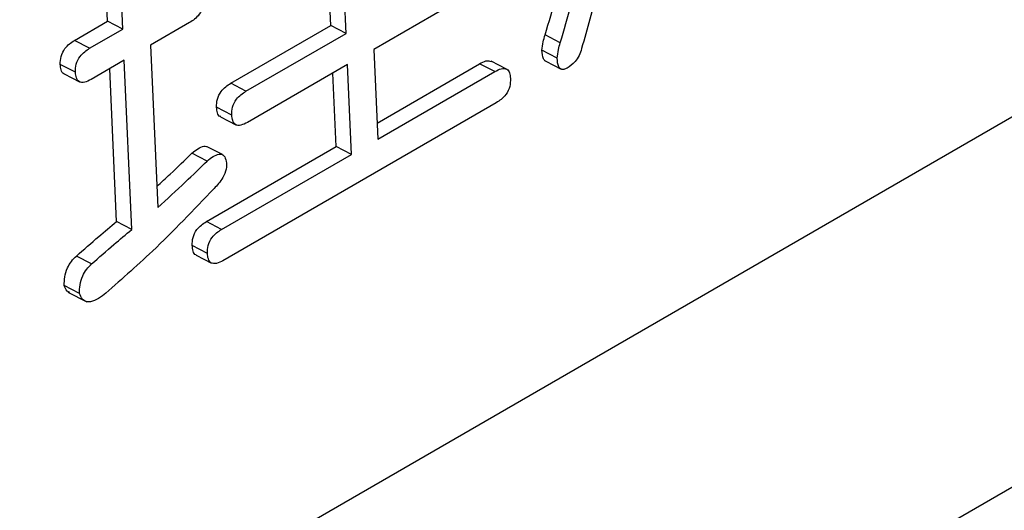
# Model space of a CAD drawing. Units: millimetres. Extents: x 7 to 826, y 14 to 580.
# Drawn here: x 359 to 360, y 391 to 392 of the extents above; entities that cross this region are included whole.
import ezdxf

# ---------------------------------------------------------------- set-up
doc = ezdxf.new("R2010")
doc.units = ezdxf.units.MM

msp = doc.modelspace()

# ---------------------------------------------------------------- linework, layer by layer
at = {"color": 7, "linetype": 'Continuous', "lineweight": 25}
for p, q in [((365.6153, 394.7688), (356.4229, 389.4622)), ((352.1104, 386.5436), (365.7222, 394.4015)), ((359.063, 391.6841), (359.055, 391.8649)), ((359.0453, 391.6932), (359.0382, 391.8552)), ((359.3221, 391.6792), (359.3185, 391.7608)), ((359.3045, 391.6883), (359.3017, 391.7511)), ((359.4752, 391.7304), (359.3543, 391.6606)), ((359.0069, 391.671), (359.0453, 391.6932)), ((359.063, 391.6841), (359.0453, 391.6932)), ((359.1405, 391.6917), (359.0952, 391.6655)), ((359.1883, 391.6213), (359.3045, 391.6883)), ((359.3221, 391.6792), (359.3045, 391.6883)), ((359.0245, 391.6619), (359.063, 391.6841)), ((359.206, 391.6121), (359.3221, 391.6792)), ((359.5708, 391.6683), (359.5532, 391.6774)), ((359.0245, 391.6619), (359.0069, 391.671)), ((359.0952, 391.6655), (359.1035, 391.477)), ((359.3543, 391.6606), (359.3589, 391.5564)), ((359.5672, 391.6504), (359.5496, 391.6596)), ((359.0081, 391.6341), (358.9904, 391.6432)), ((359.0646, 391.6479), (359.0262, 391.6257)), ((359.0733, 391.4517), (359.0646, 391.6479)), ((359.3237, 391.6429), (359.2076, 391.5759)), ((359.3283, 391.5387), (359.3237, 391.6429)), ((359.3581, 391.5752), (359.4772, 391.644)), ((359.4949, 391.6349), (359.4772, 391.644)), ((359.5084, 391.6377), (359.4907, 391.6469)), ((359.5541, 391.6469), (359.5717, 391.6377)), ((358.9951, 391.6321), (359.0127, 391.623)), ((359.0556, 391.4608), (359.0478, 391.6382)), ((359.3107, 391.5478), (359.3069, 391.6332)), ((359.3589, 391.5564), (359.4949, 391.6349)), ((359.206, 391.6121), (359.1883, 391.6213)), ((359.4965, 391.5987), (359.1793, 391.4155)), ((359.1895, 391.5843), (359.1719, 391.5934)), ((359.1765, 391.5823), (359.1942, 391.5732)), ((359.1609, 391.5311), (359.1432, 391.5402)), ((359.16, 391.4609), (359.3107, 391.5478)), ((359.1787, 391.5386), (359.161, 391.5477)), ((359.3283, 391.5387), (359.3107, 391.5478)), ((359.1777, 391.4518), (359.3283, 391.5387)), ((359.0733, 391.4517), (359.0556, 391.4608)), ((359.1777, 391.4518), (359.16, 391.4609)), ((359.1612, 391.4239), (359.1436, 391.433)), ((359.0268, 391.4118), (359.0091, 391.4209)), ((359.1482, 391.422), (359.1658, 391.4128)), ((359.0128, 391.3775), (358.9951, 391.3866)), ((358.999, 391.379), (359.0211, 391.3676))]:
    msp.add_line(p, q, dxfattribs=at)
for points, knots in [([(359.622, 391.8125), (359.6204, 391.7851), (359.6175, 391.736), (359.6022, 391.6843), (359.5955, 391.6615)], [0, 0, 0, 0, 0.5590988, 1, 1, 1, 1]), ([(359.5532, 391.6774), (359.5577, 391.6922), (359.5657, 391.7187), (359.5697, 391.7446), (359.5714, 391.756)], [0, 0, 0, 0, 0.5597722, 1, 1, 1, 1]), ([(359.5708, 391.6683), (359.5753, 391.6831), (359.5833, 391.7095), (359.5873, 391.7355), (359.5891, 391.7469)], [0, 0, 0, 0, 0.559772, 1, 1, 1, 1]), ([(359.157, 391.72), (359.1569, 391.7169), (359.1569, 391.7108), (359.1524, 391.7014), (359.1463, 391.6953), (359.1425, 391.6929), (359.1405, 391.6917)], [0, 0, 0, 0, 0.280243, 0.55855, 0.778928, 1, 1, 1, 1]), ([(359.5496, 391.6596), (359.5499, 391.6628), (359.5505, 391.6687), (359.5524, 391.6747), (359.5532, 391.6774)], [0, 0, 0, 0, 0.559071, 1, 1, 1, 1]), ([(358.9904, 391.6432), (358.9905, 391.6462), (358.9906, 391.6522), (358.9965, 391.6642), (359.0029, 391.6684), (359.0069, 391.671)], [0, 0, 0, 0, 0.281319, 0.559726, 1, 1, 1, 1]), ([(359.5672, 391.6504), (359.5676, 391.6537), (359.5682, 391.6596), (359.57, 391.6656), (359.5708, 391.6683)], [0, 0, 0, 0, 0.559071, 1, 1, 1, 1]), ([(359.0081, 391.6341), (359.0081, 391.6371), (359.0082, 391.6431), (359.0142, 391.6551), (359.0206, 391.6593), (359.0245, 391.6619)], [0, 0, 0, 0, 0.281319, 0.559726, 1, 1, 1, 1]), ([(359.5541, 391.6469), (359.554, 391.647), (359.5527, 391.6471), (359.5504, 391.6511), (359.5499, 391.6561), (359.5496, 391.6596)], [0, 0, 0, 0, 0.024323, 0.316899, 1, 1, 1, 1]), ([(359.5955, 391.6615), (359.5947, 391.6588), (359.593, 391.6535), (359.5872, 391.6446), (359.582, 391.641), (359.5788, 391.6388)], [0, 0, 0, 0, 0.280508, 0.561489, 1, 1, 1, 1]), ([(358.9951, 391.6323), (358.9949, 391.6323), (358.993, 391.6325), (358.9912, 391.6367), (358.9907, 391.641), (358.9904, 391.6432)], [0, 0, 0, 0, 0.053472, 0.525807, 1, 1, 1, 1]), ([(359.4772, 391.644), (359.4797, 391.6454), (359.4846, 391.648), (359.4887, 391.6471), (359.4907, 391.6467)], [0, 0, 0, 0, 0.518772, 1, 1, 1, 1]), ([(359.5788, 391.6388), (359.5775, 391.6382), (359.5748, 391.6369), (359.5712, 391.6375), (359.5679, 391.6416), (359.5675, 391.6468), (359.5672, 391.6504)], [0, 0, 0, 0, 0.1879613, 0.3734431, 0.5613284, 1, 1, 1, 1]), ([(359.0262, 391.6257), (359.0237, 391.6244), (359.0187, 391.6218), (359.0121, 391.6222), (359.0087, 391.6273), (359.0083, 391.6318), (359.0081, 391.6341)], [0, 0, 0, 0, 0.28106, 0.559769, 0.779452, 1, 1, 1, 1]), ([(359.4949, 391.6349), (359.4973, 391.6362), (359.5022, 391.6387), (359.5088, 391.6386), (359.5124, 391.6337), (359.5127, 391.6292), (359.5129, 391.627)], [0, 0, 0, 0, 0.280851, 0.559628, 0.77932, 1, 1, 1, 1]), ([(359.1719, 391.5934), (359.1719, 391.5965), (359.172, 391.6025), (359.1779, 391.6145), (359.1844, 391.6187), (359.1883, 391.6213)], [0, 0, 0, 0, 0.281319, 0.559726, 1, 1, 1, 1]), ([(359.5129, 391.627), (359.5129, 391.6239), (359.5129, 391.6178), (359.5083, 391.6083), (359.5023, 391.6023), (359.4984, 391.5999), (359.4965, 391.5987)], [0, 0, 0, 0, 0.280243, 0.55855, 0.778928, 1, 1, 1, 1]), ([(359.1895, 391.5843), (359.1896, 391.5873), (359.1897, 391.5934), (359.1956, 391.6053), (359.202, 391.6096), (359.206, 391.6121)], [0, 0, 0, 0, 0.281319, 0.559726, 1, 1, 1, 1]), ([(359.1766, 391.5826), (359.1764, 391.5826), (359.1744, 391.5827), (359.1726, 391.587), (359.1721, 391.5913), (359.1719, 391.5934)], [0, 0, 0, 0, 0.053472, 0.525807, 1, 1, 1, 1]), ([(359.2076, 391.5759), (359.2051, 391.5746), (359.2001, 391.572), (359.1936, 391.5724), (359.1902, 391.5776), (359.1897, 391.5821), (359.1895, 391.5843)], [0, 0, 0, 0, 0.28106, 0.559769, 0.779452, 1, 1, 1, 1]), ([(359.1025, 391.5015), (359.1077, 391.5063), (359.1214, 391.5189), (359.1349, 391.5321), (359.1432, 391.5402)], [0, 0, 0, 0, 0.382418, 1, 1, 1, 1]), ([(359.1432, 391.5402), (359.1455, 391.5421), (359.1501, 391.5458), (359.1559, 391.5483), (359.1597, 391.5485), (359.1607, 391.5477), (359.1609, 391.5475)], [0, 0, 0, 0, 0.378716, 0.75619, 0.945592, 1, 1, 1, 1]), ([(359.1609, 391.5311), (359.1632, 391.533), (359.1677, 391.5366), (359.1737, 391.5393), (359.178, 391.5392), (359.1814, 391.5369), (359.1824, 391.5332), (359.183, 391.5308)], [0, 0, 0, 0, 0.250579, 0.500337, 0.625656, 0.750788, 1, 1, 1, 1]), ([(359.1035, 391.477), (359.1143, 391.4869), (359.1336, 391.5045), (359.1526, 391.523), (359.1609, 391.5311)], [0, 0, 0, 0, 0.560002, 1, 1, 1, 1]), ([(359.183, 391.5308), (359.1833, 391.5278), (359.1837, 391.5219), (359.1784, 391.5095), (359.1725, 391.5031), (359.1689, 391.4991)], [0, 0, 0, 0, 0.279351, 0.558809, 1, 1, 1, 1]), ([(359.1689, 391.4991), (359.1453, 391.4744), (359.1031, 391.4302), (359.0589, 391.3916), (359.0395, 391.3746)], [0, 0, 0, 0, 0.560049, 1, 1, 1, 1]), ([(359.0091, 391.4209), (359.0178, 391.4285), (359.0332, 391.4419), (359.0488, 391.4551), (359.0556, 391.4608)], [0, 0, 0, 0, 0.5599901, 1, 1, 1, 1]), ([(359.1436, 391.433), (359.1436, 391.4361), (359.1437, 391.4421), (359.1496, 391.4541), (359.1561, 391.4583), (359.16, 391.4609)], [0, 0, 0, 0, 0.281319, 0.559726, 1, 1, 1, 1]), ([(359.0268, 391.4118), (359.0354, 391.4193), (359.0509, 391.4328), (359.0664, 391.4459), (359.0733, 391.4517)], [0, 0, 0, 0, 0.55999, 1, 1, 1, 1]), ([(359.1612, 391.4239), (359.1613, 391.427), (359.1614, 391.433), (359.1673, 391.445), (359.1737, 391.4492), (359.1777, 391.4518)], [0, 0, 0, 0, 0.281319, 0.559726, 1, 1, 1, 1]), ([(359.1483, 391.4222), (359.1481, 391.4222), (359.1461, 391.4224), (359.1443, 391.4266), (359.1438, 391.4309), (359.1436, 391.433)], [0, 0, 0, 0, 0.053472, 0.525807, 1, 1, 1, 1]), ([(358.9951, 391.3866), (358.9951, 391.3899), (358.9952, 391.3964), (358.9981, 391.4065), (359.0032, 391.415), (359.0072, 391.4189), (359.0091, 391.4209)], [0, 0, 0, 0, 0.280237, 0.559517, 0.779598, 1, 1, 1, 1]), ([(359.1793, 391.4155), (359.1768, 391.4142), (359.1718, 391.4117), (359.1652, 391.4121), (359.1619, 391.4172), (359.1614, 391.4217), (359.1612, 391.4239)], [0, 0, 0, 0, 0.28106, 0.559769, 0.779452, 1, 1, 1, 1]), ([(359.0128, 391.3775), (359.0128, 391.3808), (359.0128, 391.3873), (359.0158, 391.3974), (359.0209, 391.4059), (359.0248, 391.4098), (359.0268, 391.4118)], [0, 0, 0, 0, 0.280237, 0.559517, 0.779598, 1, 1, 1, 1]), ([(359.0015, 391.3784), (359.0003, 391.3789), (358.9973, 391.3803), (358.996, 391.3842), (358.9951, 391.3866)], [0, 0, 0, 0, 0.373716, 1, 1, 1, 1]), ([(359.0395, 391.3746), (359.0364, 391.3726), (359.0302, 391.3687), (359.0215, 391.3669), (359.0155, 391.3706), (359.0137, 391.3752), (359.0128, 391.3775)], [0, 0, 0, 0, 0.280687, 0.560093, 0.779685, 1, 1, 1, 1])]:
    msp.add_open_spline(points, degree=3, knots=knots, dxfattribs=at)

doc.saveas('drawing.dxf')
